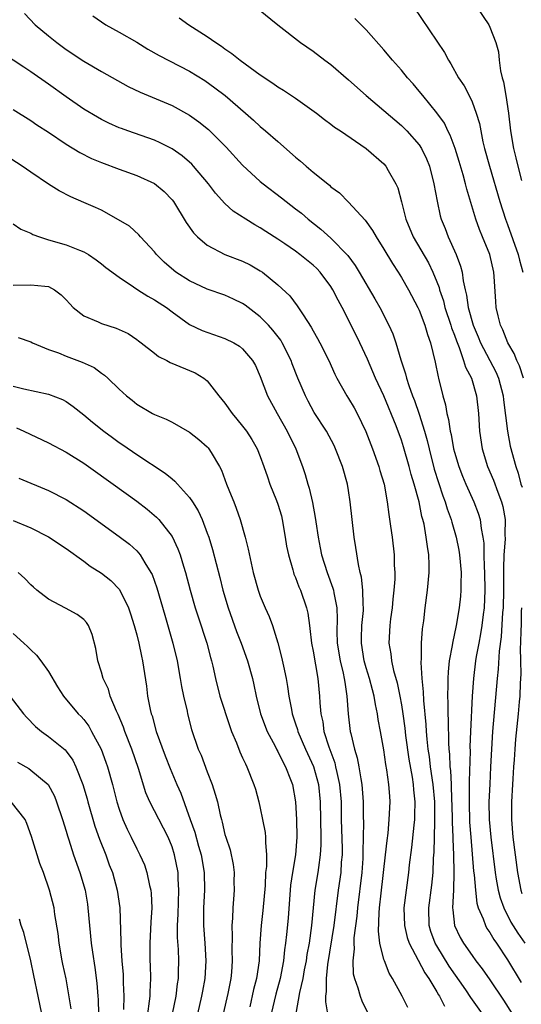
# Model space of a CAD drawing. Units: inches. Extents: x 2577000 to 2580000, y 1497000 to 1500000.
# Drawn here: x 2577822 to 2577879, y 1497916 to 1498028 of the extents above; entities that cross this region are included whole.
import ezdxf

# ---------------------------------------------------------------- set-up
doc = ezdxf.new("R2010")
doc.units = ezdxf.units.IN
doc.header["$MEASUREMENT"] = 0
doc.layers.add('LD25771497_2ft', color=3, linetype='Continuous')

msp = doc.modelspace()

# ---------------------------------------------------------------- linework, layer by layer
at = {"layer": 'LD25771497_2ft'}
for points, elevation in [([(2577848.8, 1498028.8), (2577851, 1498027), (2577853.54, 1498025), (2577855, 1498024.02), (2577856.33, 1498023), (2577857, 1498022.52), (2577859, 1498020.8), (2577860.99, 1498019), (2577865, 1498015.63), (2577865.62, 1498015), (2577867, 1498013.42), (2577867.27, 1498013), (2577867.84, 1498011.84), (2577868.17, 1498011), (2577868.68, 1498009), (2577869.03, 1498007.03), (2577869.39, 1498005.39), (2577869.5, 1498005), (2577869.93, 1498003.93), (2577870.28, 1498003), (2577871.2, 1498001), (2577871.69, 1497999.69), (2577871.86, 1497999), (2577871.97, 1497998.03), (2577872.2, 1497997), (2577872.38, 1497996.38), (2577872.55, 1497995), (2577873.12, 1497993), (2577873.68, 1497991.69), (2577873.95, 1497991), (2577875.7, 1497987.7), (2577875.99, 1497987), (2577876.51, 1497985), (2577876.55, 1497984.55), (2577876.99, 1497980.99), (2577877.31, 1497979.31), (2577877.94, 1497977), (2577878.23, 1497976.23), (2577878.53, 1497975), (2577878.65, 1497974.65)], 9562), ([(2577866.38, 1498029), (2577869, 1498025.17), (2577869.86, 1498023.86), (2577870.31, 1498023), (2577870.59, 1498022.59), (2577871.47, 1498021), (2577872.09, 1498020.09), (2577872.66, 1498019), (2577873, 1498018.28), (2577873.47, 1498017), (2577873.83, 1498015.83), (2577873.97, 1498015), (2577874.23, 1498013.77), (2577874.42, 1498013), (2577874.96, 1498011), (2577876.13, 1498007), (2577876.78, 1498005), (2577877, 1498004.41), (2577878.22, 1498001), (2577878.36, 1498000.36), (2577878.73, 1497999)], 9558), ([(2577873.55, 1498029), (2577874.88, 1498027), (2577875, 1498026.74), (2577875.7, 1498025), (2577875.97, 1498023.97), (2577876.05, 1498023), (2577876.21, 1498021.79), (2577876.4, 1498021), (2577876.55, 1498020.55), (2577876.82, 1498019), (2577877.12, 1498017), (2577877.36, 1498015), (2577877.7, 1498013), (2577877.96, 1498011.96), (2577878.18, 1498011), (2577878.6, 1498009.4)], 9556), ([(2577822.29, 1498028.29), (2577823.51, 1498027), (2577825, 1498025.77), (2577825.96, 1498025), (2577827, 1498024.23), (2577829, 1498022.88), (2577831, 1498021.72), (2577834.04, 1498020.04), (2577835.38, 1498019.38), (2577839, 1498017.89), (2577841, 1498016.77), (2577842.04, 1498016.04), (2577843.14, 1498015.14), (2577845.14, 1498013.14), (2577847, 1498011.11), (2577849, 1498009.26), (2577849.31, 1498009), (2577851.42, 1498007.42), (2577851.94, 1498007), (2577853, 1498006.19), (2577853.67, 1498005.67), (2577854.43, 1498005), (2577855.87, 1498003.87), (2577857, 1498002.85), (2577858.9, 1498000.9), (2577859.76, 1497999.76), (2577860.22, 1497999), (2577861.98, 1497995.98), (2577862.53, 1497995), (2577863.55, 1497993), (2577864, 1497992), (2577864.34, 1497991), (2577864.91, 1497989.09), (2577865.47, 1497987.47), (2577865.57, 1497987), (2577865.82, 1497986.18), (2577866.25, 1497985), (2577866.47, 1497984.47), (2577867, 1497982.92), (2577867.62, 1497981), (2577867.92, 1497979.92), (2577868.12, 1497979), (2577868.7, 1497976.7), (2577869.69, 1497973.69), (2577869.96, 1497973), (2577870.19, 1497972.19), (2577870.62, 1497971), (2577870.7, 1497970.7), (2577871.21, 1497969), (2577871.51, 1497967.51), (2577871.58, 1497967), (2577871.74, 1497965), (2577871.71, 1497963.71), (2577871.73, 1497963), (2577871.68, 1497962.32), (2577871.55, 1497961), (2577871.2, 1497959), (2577870.76, 1497957), (2577870.73, 1497956.73), (2577870.41, 1497955), (2577870.27, 1497953.73), (2577870.24, 1497953), (2577870.25, 1497952.25), (2577870.21, 1497951), (2577870.24, 1497950.24), (2577870.23, 1497949), (2577870.28, 1497948.28), (2577870.31, 1497945.69), (2577870.36, 1497945), (2577870.43, 1497944.43), (2577870.49, 1497943), (2577870.55, 1497942.55), (2577870.62, 1497941), (2577870.64, 1497940.64), (2577870.73, 1497937.27), (2577870.73, 1497936.73), (2577870.8, 1497935), (2577870.8, 1497934.8), (2577870.89, 1497933), (2577870.94, 1497931), (2577870.89, 1497929), (2577870.79, 1497927), (2577870.8, 1497926.8), (2577871.01, 1497925), (2577871.66, 1497923.66), (2577872.03, 1497923), (2577873, 1497921.6), (2577873.43, 1497921), (2577874.12, 1497920.12), (2577875, 1497918.86), (2577876.56, 1497916.56), (2577877.54, 1497915)], 9568), ([(2577830.03, 1498028.03), (2577831, 1498027.34), (2577831.52, 1498027), (2577833, 1498026.18), (2577835, 1498025.04), (2577836.27, 1498024.27), (2577837.54, 1498023.54), (2577841, 1498021.76), (2577842.7, 1498020.7), (2577843.87, 1498019.87), (2577845.01, 1498019), (2577847.33, 1498017), (2577848.22, 1498016.22), (2577849, 1498015.49), (2577849.61, 1498015), (2577851, 1498013.8), (2577853, 1498012.04), (2577853.57, 1498011.57), (2577854.19, 1498011), (2577855, 1498010.32), (2577856.84, 1498008.84), (2577857, 1498008.68), (2577857.97, 1498007.97), (2577859, 1498006.94), (2577860.9, 1498004.9), (2577861.73, 1498003.73), (2577862.11, 1498003), (2577863, 1498001.59), (2577863.97, 1497999.97), (2577864.62, 1497999), (2577865, 1497998.38), (2577865.79, 1497997), (2577866.85, 1497995), (2577867, 1497994.69), (2577867.66, 1497993), (2577867.94, 1497991.94), (2577868.3, 1497991), (2577868.81, 1497988.81), (2577869.14, 1497987.14), (2577869.19, 1497987), (2577869.68, 1497985), (2577869.99, 1497983.99), (2577870.14, 1497983), (2577870.33, 1497982.33), (2577870.51, 1497981), (2577870.61, 1497980.61), (2577870.9, 1497979), (2577871, 1497978.61), (2577871.48, 1497977), (2577871.91, 1497975.91), (2577872.29, 1497975), (2577873.2, 1497973), (2577873.7, 1497971.7), (2577873.92, 1497971), (2577874.02, 1497969.98), (2577874.23, 1497969), (2577874.32, 1497968.32), (2577874.33, 1497967), (2577874.36, 1497965.64), (2577874.41, 1497965), (2577874.44, 1497963), (2577874.36, 1497961), (2577874.25, 1497960.25), (2577874.11, 1497959), (2577873.96, 1497958.04), (2577873.75, 1497957), (2577873.46, 1497955.46), (2577873.39, 1497955), (2577873.15, 1497953), (2577873.02, 1497950.98), (2577872.82, 1497947), (2577872.75, 1497945.25), (2577872.76, 1497944.76), (2577872.65, 1497941.35), (2577872.68, 1497940.68), (2577872.65, 1497939), (2577872.72, 1497936.72), (2577872.85, 1497935), (2577873.17, 1497931.17), (2577873.23, 1497930.77), (2577873.37, 1497929), (2577873.54, 1497927.54), (2577873.69, 1497927), (2577874.25, 1497925.75), (2577874.5, 1497925), (2577874.68, 1497924.68), (2577875, 1497924.21), (2577875.44, 1497923.44), (2577875.75, 1497923), (2577877, 1497921.14), (2577878.57, 1497918.57)], 9566), ([(2577839.8, 1498027.8), (2577840.89, 1498027), (2577843, 1498025.68), (2577843.96, 1498025), (2577844.59, 1498024.59), (2577845, 1498024.29), (2577845.78, 1498023.78), (2577846.74, 1498023), (2577849, 1498021.35), (2577850.41, 1498020.41), (2577851, 1498019.99), (2577851.62, 1498019.62), (2577853, 1498018.71), (2577855.36, 1498017), (2577856.28, 1498016.28), (2577857, 1498015.76), (2577857.42, 1498015.42), (2577858.09, 1498015), (2577861, 1498013), (2577863, 1498011.26), (2577863.24, 1498011), (2577863.5, 1498010.5), (2577864.37, 1498009), (2577864.57, 1498008.57), (2577865, 1498006.97), (2577865.5, 1498005), (2577866.31, 1498003), (2577868.04, 1498000.04), (2577868.55, 1497999), (2577869, 1497997.91), (2577869.25, 1497997.25), (2577869.3, 1497997), (2577869.74, 1497995.74), (2577869.92, 1497995), (2577870.6, 1497993), (2577870.68, 1497992.68), (2577871, 1497991.87), (2577871.22, 1497991.22), (2577871.53, 1497990.47), (2577872.03, 1497989), (2577872.24, 1497988.24), (2577872.91, 1497987), (2577873.51, 1497985), (2577873.71, 1497983), (2577873.84, 1497981), (2577874.15, 1497979), (2577874.76, 1497977), (2577875.43, 1497975.43), (2577875.9, 1497974.1), (2577876.34, 1497973), (2577876.48, 1497972.48), (2577876.74, 1497971), (2577876.72, 1497969.28), (2577876.75, 1497968.75), (2577876.6, 1497967), (2577876.54, 1497965.46), (2577876.55, 1497964.55), (2577876.55, 1497963), (2577876.5, 1497961), (2577876.45, 1497960.45), (2577876.28, 1497957.72), (2577876.07, 1497956.07), (2577875.96, 1497954.04), (2577875.85, 1497953), (2577875.29, 1497947), (2577875.18, 1497945), (2577875.1, 1497943), (2577874.99, 1497941.01), (2577874.9, 1497939), (2577874.94, 1497937), (2577875.12, 1497935), (2577875.61, 1497931), (2577875.74, 1497930.26), (2577875.94, 1497929), (2577876.16, 1497928.16), (2577876.58, 1497927), (2577877.4, 1497925.4), (2577878.16, 1497924.16), (2577878.97, 1497923)], 9564), ([(2577878.82, 1497987), (2577878.38, 1497988.38), (2577878.07, 1497989), (2577877.78, 1497989.78), (2577877.04, 1497991), (2577876.48, 1497992.48), (2577876.22, 1497993), (2577875.94, 1497994.06), (2577875.72, 1497995), (2577875.67, 1497995.67), (2577875.49, 1497998.51), (2577875.45, 1497999), (2577874.99, 1498001), (2577874.19, 1498003), (2577873.84, 1498003.84), (2577873.43, 1498005), (2577872.39, 1498008.39), (2577872.25, 1498009), (2577871.98, 1498010.02), (2577871.54, 1498011.54), (2577871.09, 1498013), (2577870.53, 1498014.53), (2577870.26, 1498015), (2577869.86, 1498015.86), (2577869, 1498017.06), (2577867.4, 1498019), (2577867, 1498019.51), (2577866.32, 1498020.32), (2577865.69, 1498021), (2577865, 1498021.86), (2577863.99, 1498023), (2577863, 1498024.19), (2577861, 1498026.44), (2577859.73, 1498027.73)], 9560), ([(2577874.17, 1497915), (2577872.86, 1497916.86), (2577872.27, 1497917.73), (2577870.41, 1497920.41), (2577869, 1497922.71), (2577868.83, 1497923), (2577868.34, 1497924.34), (2577868.13, 1497925), (2577868.08, 1497927), (2577868.43, 1497929.57), (2577868.57, 1497931), (2577868.64, 1497932.64), (2577868.7, 1497933.3), (2577868.76, 1497936.76), (2577868.78, 1497937.22), (2577868.76, 1497939), (2577868.58, 1497941), (2577868.29, 1497943), (2577868.16, 1497944.16), (2577868.02, 1497945), (2577867.89, 1497946.11), (2577867.82, 1497947), (2577867.78, 1497947.78), (2577867.51, 1497950.49), (2577867.48, 1497951.48), (2577867.33, 1497953), (2577867.22, 1497954.78), (2577867.26, 1497955.26), (2577867.28, 1497957), (2577867.39, 1497958.61), (2577867.53, 1497959.53), (2577867.69, 1497961), (2577867.95, 1497963), (2577868.14, 1497965), (2577868.14, 1497965.86), (2577868.1, 1497967), (2577867.93, 1497967.93), (2577867.81, 1497969), (2577867.55, 1497970.45), (2577867.42, 1497971), (2577867.32, 1497971.32), (2577867.01, 1497973), (2577866.45, 1497975), (2577866.1, 1497976.1), (2577865.87, 1497977), (2577865.24, 1497979.24), (2577865, 1497979.98), (2577864.39, 1497981.61), (2577863, 1497984.98), (2577862.06, 1497987), (2577861.15, 1497989.15), (2577860.28, 1497991), (2577859.31, 1497993), (2577858.28, 1497995), (2577857.82, 1497995.82), (2577857.23, 1497997), (2577857, 1497997.37), (2577855.79, 1497999), (2577855.41, 1497999.41), (2577855, 1497999.78), (2577853.49, 1498001), (2577853, 1498001.37), (2577851.79, 1498002.21), (2577851, 1498002.75), (2577849.62, 1498003.62), (2577849, 1498004.04), (2577848.37, 1498004.37), (2577847.35, 1498005), (2577845.92, 1498005.92), (2577845, 1498006.79), (2577843.94, 1498007.94), (2577843.15, 1498009), (2577841.45, 1498011), (2577841.23, 1498011.23), (2577840.16, 1498012.16), (2577839, 1498012.98), (2577837.66, 1498013.66), (2577837, 1498013.95), (2577833.98, 1498015), (2577833.26, 1498015.26), (2577833, 1498015.36), (2577831.86, 1498015.86), (2577831, 1498016.29), (2577830.55, 1498016.55), (2577829, 1498017.47), (2577827, 1498018.84), (2577825, 1498020.29), (2577823, 1498021.69), (2577822.2, 1498022.2), (2577819.79, 1498023.79)], 9570), ([(2577821, 1498017.41), (2577823, 1498016.18), (2577823.7, 1498015.7), (2577825, 1498014.87), (2577827, 1498013.51), (2577828.55, 1498012.55), (2577829.89, 1498011.89), (2577831, 1498011.41), (2577833, 1498010.65), (2577835, 1498009.95), (2577837, 1498009.06), (2577838.13, 1498008.13), (2577839, 1498007.21), (2577839.17, 1498007), (2577840.61, 1498004.61), (2577841.45, 1498003.45), (2577841.89, 1498003), (2577843, 1498002.05), (2577845, 1498001), (2577847, 1498000.24), (2577847.84, 1497999.84), (2577849, 1497999.17), (2577849.25, 1497999), (2577851, 1497997.57), (2577852.34, 1497996.34), (2577853.19, 1497995.19), (2577853.84, 1497994.16), (2577854.78, 1497992.78), (2577855, 1497992.36), (2577855.5, 1497991.5), (2577855.76, 1497991), (2577856.76, 1497989), (2577857.46, 1497987.46), (2577857.69, 1497987), (2577858.8, 1497985), (2577859, 1497984.68), (2577859.62, 1497983.62), (2577859.96, 1497983), (2577860.96, 1497980.96), (2577861.71, 1497979), (2577862.44, 1497977), (2577862.56, 1497976.56), (2577863.02, 1497975), (2577863.37, 1497973), (2577863.55, 1497971.55), (2577863.76, 1497970.24), (2577863.93, 1497969), (2577864.16, 1497967), (2577864.18, 1497965.82), (2577864.23, 1497965), (2577864.23, 1497964.23), (2577864.14, 1497963), (2577864.02, 1497961.98), (2577863.93, 1497961), (2577863.76, 1497959.76), (2577863.68, 1497959), (2577863.57, 1497957), (2577863.78, 1497955.78), (2577863.85, 1497955), (2577864.1, 1497953.9), (2577864.51, 1497952.51), (2577864.82, 1497951), (2577865, 1497949.99), (2577865.15, 1497949), (2577865.37, 1497947.37), (2577865.47, 1497946.53), (2577865.84, 1497943.84), (2577866.19, 1497941.81), (2577866.31, 1497941), (2577866.36, 1497940.36), (2577866.51, 1497939), (2577866.49, 1497937.51), (2577866.47, 1497937), (2577866.39, 1497936.39), (2577866.14, 1497933.86), (2577865.88, 1497931.88), (2577865.79, 1497931), (2577865.52, 1497929), (2577865.28, 1497927), (2577865.32, 1497925), (2577865.64, 1497923.64), (2577865.87, 1497923), (2577866.9, 1497921.1), (2577867.64, 1497919.64), (2577868.1, 1497919), (2577869, 1497917.51), (2577869.18, 1497917.18), (2577869.31, 1497917), (2577869.87, 1497915.87)], 9572), ([(2577865.71, 1497915.71), (2577865.06, 1497917), (2577863.99, 1497919), (2577863.62, 1497919.63), (2577863.06, 1497921), (2577863, 1497921.18), (2577862.55, 1497923), (2577862.39, 1497924.39), (2577862.46, 1497926.46), (2577862.51, 1497927), (2577862.68, 1497928.68), (2577863.19, 1497933), (2577863.36, 1497934.64), (2577863.47, 1497935.47), (2577863.62, 1497937), (2577863.72, 1497939), (2577863.66, 1497939.66), (2577863.57, 1497941), (2577863.34, 1497942.66), (2577863.24, 1497943.24), (2577863, 1497944.91), (2577862.62, 1497947), (2577862.36, 1497948.36), (2577862.27, 1497949), (2577862.04, 1497950.04), (2577861.9, 1497951), (2577861.7, 1497951.7), (2577861.37, 1497953), (2577861, 1497954.21), (2577860.78, 1497955), (2577860.45, 1497957), (2577860.46, 1497957.54), (2577860.52, 1497959), (2577860.68, 1497960.68), (2577860.69, 1497961), (2577860.65, 1497961.35), (2577860.63, 1497963), (2577860.47, 1497964.47), (2577860.32, 1497965), (2577860.11, 1497965.89), (2577859.82, 1497967.82), (2577859.63, 1497969), (2577859.2, 1497973), (2577859, 1497974.27), (2577858.88, 1497975), (2577858.31, 1497977), (2577857.54, 1497979), (2577857.37, 1497979.37), (2577856.49, 1497981), (2577855.12, 1497983.12), (2577854.41, 1497984.41), (2577854.12, 1497985), (2577853.27, 1497987), (2577852.62, 1497988.62), (2577852.49, 1497989), (2577851.49, 1497991), (2577851.31, 1497991.31), (2577850.43, 1497992.43), (2577849.92, 1497993), (2577849, 1497993.96), (2577847.62, 1497995), (2577847.28, 1497995.28), (2577847, 1497995.47), (2577845.96, 1497995.96), (2577845, 1497996.38), (2577843, 1497997.08), (2577841, 1497998.03), (2577839.45, 1497999), (2577839.19, 1497999.19), (2577838.13, 1498000.13), (2577837.23, 1498001), (2577837, 1498001.3), (2577835.42, 1498003), (2577835.23, 1498003.23), (2577834.2, 1498004.2), (2577832.94, 1498004.94), (2577831, 1498006.01), (2577830.33, 1498006.33), (2577829, 1498006.91), (2577827.52, 1498007.52), (2577826.23, 1498008.22), (2577825, 1498008.98), (2577823, 1498010.31), (2577822.02, 1498011), (2577818.9, 1498013)], 9574), ([(2577821, 1498004.48), (2577821.86, 1498003.86), (2577823, 1498003.4), (2577823.25, 1498003.25), (2577823.98, 1498003), (2577825, 1498002.68), (2577827, 1498002.1), (2577828.52, 1498001.48), (2577829, 1498001.31), (2577829.55, 1498001), (2577830.4, 1498000.4), (2577831, 1497999.95), (2577831.52, 1497999.52), (2577833, 1497998.44), (2577834.65, 1497997.35), (2577835.14, 1497997), (2577836.27, 1497996.27), (2577837, 1497995.88), (2577837.53, 1497995.53), (2577838.36, 1497995), (2577839, 1497994.5), (2577841, 1497993.09), (2577842.4, 1497992.4), (2577845, 1497991.48), (2577845.99, 1497991), (2577846.64, 1497990.64), (2577847, 1497990.33), (2577848.13, 1497989), (2577848.44, 1497988.44), (2577849, 1497987.2), (2577849.83, 1497985), (2577850.92, 1497983), (2577852.06, 1497981), (2577853.03, 1497979), (2577853.78, 1497977), (2577854.09, 1497976.09), (2577854.39, 1497975), (2577854.54, 1497974.54), (2577854.91, 1497972.91), (2577855.22, 1497971.22), (2577855.28, 1497970.72), (2577855.54, 1497969), (2577855.8, 1497967.8), (2577855.94, 1497967), (2577856.58, 1497965), (2577857.23, 1497963.23), (2577857.29, 1497963), (2577857.33, 1497962.67), (2577857.66, 1497961), (2577857.7, 1497959.7), (2577857.67, 1497958.33), (2577857.72, 1497957), (2577858.06, 1497955), (2577858.4, 1497953.6), (2577858.52, 1497953), (2577858.56, 1497952.56), (2577858.82, 1497951), (2577858.97, 1497949), (2577859.2, 1497947), (2577859.25, 1497946.75), (2577859.66, 1497945), (2577859.99, 1497943.99), (2577860.18, 1497943), (2577860.39, 1497941.61), (2577860.52, 1497941), (2577860.66, 1497939), (2577860.67, 1497937.33), (2577860.69, 1497936.69), (2577860.67, 1497935), (2577860.63, 1497933.37), (2577860.63, 1497933), (2577860.61, 1497932.61), (2577860.49, 1497931), (2577860.02, 1497927), (2577859.94, 1497926.06), (2577859.61, 1497923.61), (2577859.58, 1497923), (2577859.62, 1497922.38), (2577859.47, 1497921), (2577859.54, 1497919.54), (2577859.68, 1497919), (2577860.06, 1497917.94), (2577860.3, 1497917), (2577860.5, 1497916.5), (2577861.22, 1497915)], 9576), ([(2577821, 1497997.52), (2577823, 1497997.58), (2577824.6, 1497997.4), (2577825, 1497997.39), (2577825.69, 1497997), (2577826.44, 1497996.44), (2577827, 1497995.88), (2577827.41, 1497995.41), (2577827.81, 1497995), (2577829, 1497994.05), (2577830.62, 1497993.38), (2577831, 1497993.2), (2577832.66, 1497992.66), (2577834.04, 1497992.04), (2577835, 1497991.39), (2577835.22, 1497991.22), (2577835.49, 1497991), (2577837, 1497989.82), (2577837.47, 1497989.47), (2577838.42, 1497989), (2577838.78, 1497988.78), (2577841.61, 1497987.61), (2577842.62, 1497987), (2577843, 1497986.69), (2577844.3, 1497985), (2577845, 1497984.15), (2577845.81, 1497983), (2577846.36, 1497982.36), (2577847, 1497981.58), (2577847.43, 1497981), (2577848.04, 1497980.04), (2577848.65, 1497979), (2577849, 1497978.13), (2577849.41, 1497977), (2577849.81, 1497975.81), (2577850.1, 1497975), (2577850.85, 1497973.15), (2577851, 1497972.72), (2577851.39, 1497971.39), (2577851.48, 1497971), (2577851.83, 1497969), (2577851.98, 1497967.98), (2577852.18, 1497967), (2577852.69, 1497965.31), (2577852.76, 1497965), (2577852.82, 1497964.82), (2577853, 1497964.43), (2577853.38, 1497963.38), (2577853.55, 1497963), (2577854.23, 1497961), (2577854.38, 1497960.38), (2577854.57, 1497959), (2577854.63, 1497958.63), (2577854.82, 1497957), (2577855, 1497956.09), (2577855.53, 1497953), (2577855.72, 1497951), (2577855.76, 1497950.24), (2577855.86, 1497949), (2577856.07, 1497948.07), (2577856.21, 1497947), (2577856.75, 1497945.25), (2577857.43, 1497943.43), (2577857.54, 1497943), (2577857.67, 1497942.33), (2577857.99, 1497941), (2577858.15, 1497939), (2577858.18, 1497937), (2577858.26, 1497933.74), (2577858.26, 1497933), (2577858.18, 1497932.18), (2577858.11, 1497931), (2577857.83, 1497929), (2577857.34, 1497925), (2577856.61, 1497920.61), (2577856.45, 1497919), (2577856.47, 1497917.53), (2577856.38, 1497917), (2577856.37, 1497916.37), (2577856.63, 1497915)], 9578), ([(2577821.59, 1497991.59), (2577823, 1497991.1), (2577823.19, 1497991), (2577825, 1497990.25), (2577826.15, 1497989.85), (2577827, 1497989.5), (2577828.82, 1497988.82), (2577830.19, 1497988.19), (2577831, 1497987.56), (2577831.34, 1497987.34), (2577831.72, 1497987), (2577833, 1497985.76), (2577833.84, 1497985), (2577834.5, 1497984.5), (2577835, 1497984.06), (2577836.79, 1497983), (2577837, 1497982.89), (2577838.35, 1497982.35), (2577839, 1497982.03), (2577841, 1497980.9), (2577842.05, 1497980.05), (2577843, 1497979.22), (2577843.1, 1497979.1), (2577843.19, 1497979), (2577843.43, 1497978.57), (2577844.37, 1497977), (2577844.59, 1497976.59), (2577845.18, 1497975), (2577845.72, 1497973.72), (2577845.99, 1497973), (2577846.28, 1497972.28), (2577846.71, 1497971), (2577847.28, 1497969), (2577847.64, 1497967.64), (2577847.95, 1497966.05), (2577848.2, 1497965), (2577848.75, 1497963), (2577849, 1497962.31), (2577849.56, 1497961), (2577850.01, 1497960.01), (2577850.38, 1497959), (2577851, 1497957.01), (2577851.42, 1497955.42), (2577851.62, 1497954.38), (2577851.92, 1497953), (2577852.09, 1497952.09), (2577852.24, 1497951), (2577852.52, 1497949.48), (2577852.62, 1497949), (2577853, 1497947.85), (2577853.2, 1497947.2), (2577853.25, 1497947), (2577854.11, 1497945), (2577855.03, 1497943.03), (2577855.6, 1497941), (2577855.8, 1497939), (2577855.86, 1497935), (2577855.85, 1497934.15), (2577855.79, 1497933), (2577855.58, 1497931.58), (2577855.51, 1497931), (2577855.19, 1497929), (2577854.81, 1497925), (2577854.52, 1497923), (2577854.28, 1497921.72), (2577854.18, 1497921), (2577853.98, 1497919.98), (2577853.81, 1497919), (2577853.43, 1497917.43), (2577853.04, 1497915.04)], 9580), ([(2577821, 1497986.09), (2577822.21, 1497985.79), (2577825, 1497985.17), (2577826.58, 1497984.58), (2577827, 1497984.35), (2577827.79, 1497983.79), (2577829, 1497982.85), (2577830, 1497982), (2577831.26, 1497981), (2577832.26, 1497980.26), (2577833, 1497979.73), (2577833.44, 1497979.44), (2577835, 1497978.36), (2577838.24, 1497976.24), (2577839, 1497975.58), (2577839.33, 1497975.33), (2577839.62, 1497975), (2577841, 1497973.48), (2577841.32, 1497973), (2577841.97, 1497971.97), (2577842.4, 1497971), (2577843, 1497969.45), (2577843.16, 1497969), (2577843.6, 1497967.6), (2577844.42, 1497964.42), (2577844.76, 1497963), (2577845.35, 1497961), (2577846.32, 1497958.32), (2577846.83, 1497957), (2577847.54, 1497955), (2577848.1, 1497953), (2577848.27, 1497952.27), (2577848.54, 1497951), (2577849.04, 1497949), (2577849.79, 1497947), (2577850.68, 1497945.32), (2577850.89, 1497944.89), (2577851, 1497944.71), (2577851.55, 1497943.55), (2577851.86, 1497943), (2577852.44, 1497941.56), (2577852.65, 1497941), (2577853, 1497939), (2577853.09, 1497937), (2577853.13, 1497935), (2577852.98, 1497933), (2577852.64, 1497931), (2577852.43, 1497929.57), (2577852.15, 1497925.85), (2577851.98, 1497923.98), (2577851.87, 1497923), (2577851.75, 1497922.25), (2577851.63, 1497921), (2577851.25, 1497919), (2577850.75, 1497917.25), (2577850.22, 1497915)], 9582), ([(2577821.39, 1497981.39), (2577822.23, 1497981), (2577825, 1497979.68), (2577827, 1497978.62), (2577829, 1497977.38), (2577829.54, 1497977), (2577832.35, 1497975), (2577835, 1497973.07), (2577836.18, 1497972.18), (2577837.26, 1497971.26), (2577837.5, 1497971), (2577839, 1497969.08), (2577839.67, 1497967.67), (2577839.91, 1497967), (2577840.31, 1497965.69), (2577840.54, 1497965), (2577841.07, 1497963), (2577841.64, 1497961), (2577841.96, 1497959.96), (2577842.94, 1497957), (2577843.37, 1497955.37), (2577843.48, 1497955), (2577843.62, 1497954.38), (2577843.91, 1497953), (2577844.41, 1497951), (2577845.54, 1497947.54), (2577845.75, 1497947), (2577846.31, 1497945.69), (2577846.69, 1497944.69), (2577847, 1497944.02), (2577847.31, 1497943.31), (2577847.48, 1497943), (2577848.28, 1497941), (2577848.45, 1497940.45), (2577848.84, 1497939), (2577849, 1497938.32), (2577849.27, 1497937), (2577849.54, 1497935.54), (2577849.59, 1497935), (2577849.58, 1497934.42), (2577849.69, 1497933), (2577849.69, 1497931.69), (2577849.61, 1497931), (2577849.54, 1497929.54), (2577849.29, 1497926.71), (2577849.09, 1497925), (2577848.96, 1497923), (2577848.86, 1497921), (2577848.57, 1497919), (2577848.23, 1497917.77), (2577847.8, 1497915.8)], 9584), ([(2577821.66, 1497975.66), (2577825, 1497974.28), (2577827, 1497973.26), (2577829, 1497971.98), (2577833, 1497969.07), (2577834.18, 1497968.18), (2577835, 1497967.44), (2577835.22, 1497967.22), (2577835.38, 1497967), (2577835.92, 1497966.08), (2577836.61, 1497965), (2577836.75, 1497964.75), (2577837.27, 1497963.27), (2577838.17, 1497960.17), (2577839.11, 1497957), (2577839.59, 1497955), (2577839.94, 1497953), (2577840.08, 1497952.08), (2577840.3, 1497951), (2577840.7, 1497949.3), (2577840.76, 1497949), (2577841.22, 1497947.22), (2577841.97, 1497945), (2577842.29, 1497944.29), (2577843, 1497942.4), (2577843.56, 1497941), (2577843.9, 1497939.9), (2577844.15, 1497939), (2577844.45, 1497937.55), (2577844.6, 1497937), (2577844.7, 1497936.7), (2577845, 1497935.33), (2577845.09, 1497935), (2577845.57, 1497933.57), (2577845.92, 1497931.92), (2577846.03, 1497931), (2577846.02, 1497929.98), (2577846.05, 1497929), (2577845.98, 1497927.98), (2577845.88, 1497927), (2577845.84, 1497925.84), (2577845.76, 1497925), (2577845.81, 1497923.81), (2577845.79, 1497922.21), (2577845.83, 1497921), (2577845.74, 1497919.74), (2577845.66, 1497919), (2577845.33, 1497917.33), (2577844.81, 1497915)], 9586), ([(2577821, 1497970.87), (2577823, 1497970.03), (2577825, 1497969.04), (2577827, 1497967.72), (2577829, 1497966.26), (2577829.71, 1497965.71), (2577831, 1497964.92), (2577832.08, 1497964.08), (2577833.06, 1497963.06), (2577834.07, 1497961), (2577834.3, 1497960.3), (2577834.71, 1497959), (2577835, 1497957.92), (2577835.24, 1497957), (2577835.53, 1497955.53), (2577835.66, 1497955), (2577836.1, 1497952.1), (2577836.24, 1497951), (2577836.53, 1497949.47), (2577836.64, 1497949), (2577836.74, 1497948.74), (2577837.22, 1497947), (2577838.23, 1497944.23), (2577838.79, 1497942.79), (2577839.55, 1497941), (2577840, 1497940), (2577841.04, 1497937), (2577841.58, 1497935.58), (2577842.01, 1497933.99), (2577842.31, 1497933), (2577842.65, 1497931), (2577842.68, 1497929), (2577842.58, 1497927), (2577842.57, 1497925), (2577842.71, 1497923), (2577842.82, 1497921), (2577842.71, 1497919), (2577842.44, 1497917.56), (2577842.35, 1497917), (2577841.88, 1497915)], 9588), ([(2577839.05, 1497915), (2577839.47, 1497917), (2577839.61, 1497918.39), (2577839.72, 1497919), (2577839.75, 1497919.75), (2577839.76, 1497921), (2577839.72, 1497922.28), (2577839.64, 1497923.64), (2577839.64, 1497925), (2577839.7, 1497926.3), (2577839.78, 1497929), (2577839.69, 1497930.31), (2577839.68, 1497931), (2577839.3, 1497933), (2577839, 1497933.93), (2577838.56, 1497935), (2577838.04, 1497936.04), (2577836.48, 1497939), (2577836.03, 1497940.03), (2577835.19, 1497942.81), (2577834.44, 1497945), (2577833.66, 1497947), (2577833.49, 1497947.49), (2577832.9, 1497948.9), (2577832.7, 1497949.3), (2577832, 1497951), (2577831.79, 1497951.79), (2577831.19, 1497953), (2577831, 1497953.71), (2577830.58, 1497955), (2577830.37, 1497956.37), (2577829.95, 1497957.95), (2577829.54, 1497959), (2577829.31, 1497959.31), (2577829, 1497959.65), (2577828.25, 1497960.25), (2577826.95, 1497960.95), (2577825, 1497961.96), (2577823.68, 1497963), (2577823.32, 1497963.32), (2577823, 1497963.61), (2577822.32, 1497964.32), (2577821.58, 1497965)], 9590), ([(2577878.59, 1497961), (2577878.56, 1497960.56), (2577878.54, 1497959), (2577878.5, 1497958.5), (2577878.48, 1497957), (2577878.45, 1497956.45), (2577878.47, 1497955), (2577878.52, 1497953.48), (2577878.44, 1497952.44), (2577878.42, 1497951), (2577878.34, 1497950.34), (2577878.23, 1497949), (2577877.9, 1497946.1), (2577877.83, 1497945), (2577877.78, 1497943.78), (2577877.7, 1497943), (2577877.63, 1497941.63), (2577877.57, 1497941), (2577877.45, 1497939), (2577877.45, 1497937), (2577877.62, 1497935), (2577878.13, 1497931), (2577878.51, 1497929), (2577878.63, 1497928.63)], 9562), ([(2577821, 1497958.08), (2577822.2, 1497957), (2577822.61, 1497956.61), (2577823, 1497956.22), (2577823.64, 1497955.64), (2577824.13, 1497955), (2577825, 1497953.79), (2577826.04, 1497952.04), (2577826.71, 1497951), (2577828.37, 1497949), (2577828.69, 1497948.69), (2577829, 1497948.33), (2577829.57, 1497947.57), (2577829.89, 1497947), (2577830.96, 1497945), (2577831.52, 1497943.52), (2577831.7, 1497943), (2577832.26, 1497941), (2577832.75, 1497939), (2577833, 1497938.17), (2577833.42, 1497937), (2577833.91, 1497935.91), (2577834.37, 1497935), (2577835, 1497933.71), (2577835.37, 1497933), (2577835.87, 1497931.87), (2577836.15, 1497931), (2577836.46, 1497929.54), (2577836.61, 1497929), (2577836.65, 1497928.65), (2577836.72, 1497927), (2577836.61, 1497925.39), (2577836.58, 1497924.58), (2577836.48, 1497923), (2577836.48, 1497921), (2577836.51, 1497920.51), (2577836.55, 1497919), (2577836.48, 1497917.52), (2577836.48, 1497917), (2577836.43, 1497916.43), (2577836.24, 1497915)], 9592), ([(2577819.91, 1497951.91), (2577822.18, 1497949), (2577822.56, 1497948.56), (2577823.54, 1497947.54), (2577824.2, 1497947), (2577825, 1497946.43), (2577826.89, 1497944.89), (2577827, 1497944.76), (2577827.75, 1497943.75), (2577828.12, 1497943), (2577828.9, 1497941), (2577829.37, 1497939.37), (2577829.47, 1497939), (2577830.27, 1497936.27), (2577830.79, 1497934.79), (2577831.51, 1497933), (2577831.89, 1497931.9), (2577832.25, 1497931), (2577832.8, 1497929), (2577833.08, 1497927), (2577833.2, 1497923.2), (2577833.2, 1497922.8), (2577833.32, 1497921), (2577833.46, 1497919.46), (2577833.48, 1497919), (2577833.48, 1497918.52), (2577833.53, 1497917), (2577833.49, 1497915.49)], 9594), ([(2577821.51, 1497943.51), (2577822.78, 1497942.78), (2577823, 1497942.62), (2577824.98, 1497940.98), (2577825.67, 1497939.67), (2577825.93, 1497939), (2577826.61, 1497937), (2577827, 1497935.7), (2577827.15, 1497935.15), (2577827.3, 1497934.7), (2577827.83, 1497933), (2577828.55, 1497931), (2577829.15, 1497929), (2577829.42, 1497927.42), (2577829.48, 1497927), (2577829.65, 1497925), (2577829.86, 1497923), (2577829.99, 1497922.01), (2577830.26, 1497920.26), (2577830.48, 1497918.48), (2577830.58, 1497917), (2577830.62, 1497916.62), (2577830.67, 1497915)], 9596), ([(2577827.59, 1497915.59), (2577827, 1497918.97), (2577826.65, 1497920.65), (2577826.57, 1497921), (2577826.21, 1497923), (2577826.09, 1497924.09), (2577825.73, 1497926.27), (2577825.64, 1497927), (2577825.13, 1497929), (2577824.43, 1497931), (2577824.04, 1497932.04), (2577823.1, 1497935.1), (2577822.56, 1497936.56), (2577822.35, 1497937), (2577820.77, 1497939)], 9598), ([(2577824.24, 1497915), (2577823.85, 1497917), (2577823.36, 1497919.36), (2577822.99, 1497921), (2577822.22, 1497924.22), (2577821.92, 1497925), (2577821.72, 1497925.72)], 9600)]:
    msp.add_lwpolyline(points, dxfattribs=dict(at, elevation=elevation))

doc.saveas('drawing.dxf')
